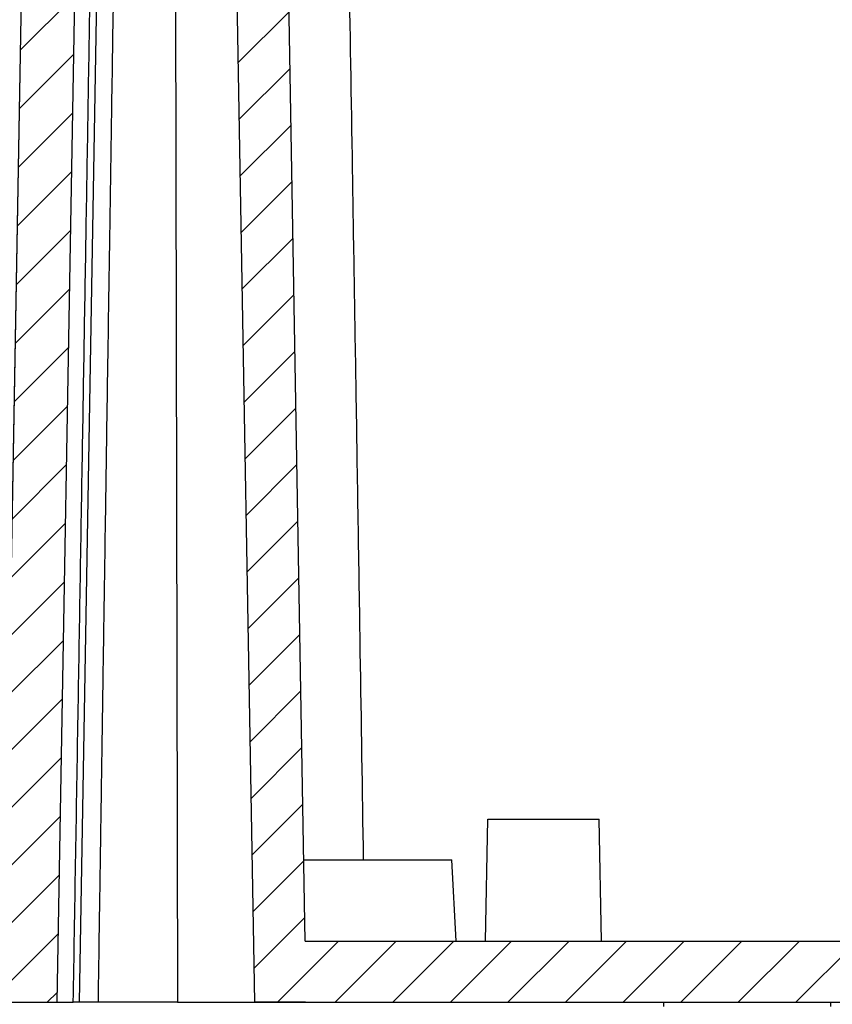
# Model space of a CAD drawing. Units: millimetres. Extents: x 6209 to 6870, y 1203 to 1663.
# Drawn here: x 6296 to 6336, y 1256 to 1304 of the extents above; entities that cross this region are included whole.
import ezdxf

# ---------------------------------------------------------------- set-up
doc = ezdxf.new("R2010")
doc.units = ezdxf.units.MM

msp = doc.modelspace()

# ---------------------------------------------------------------- hatches: boundary and pattern name
h = msp.add_hatch()
h.set_pattern_fill('DEFAULT__10', color=5, scale=2, angle=45, style=0, pattern_type=0)
h.set_pattern_definition([(45, (6183.9199, 1346.4102), (-1.414214, 1.414214), [])])
edge = h.paths.add_edge_path()
edge.add_line((6438.024, 1255.993), (6342.314, 1255.993))
edge.add_line((6342.314, 1255.993), (6342.314, 1258.993))
edge.add_line((6431.819, 1258.993), (6342.314, 1258.993))
edge.add_line((6431.819, 1258.993), (6432.84, 1317.493))
edge.add_line((6434.293, 1317.493), (6432.84, 1317.493))
edge.add_line((6434.319, 1315.993), (6434.293, 1317.493))
edge.add_line((6435.455, 1315.993), (6434.319, 1315.993))
edge.add_line((6435.476, 1315.393), (6435.455, 1315.993))
edge.add_line((6435.987, 1315.393), (6435.476, 1315.393))
edge.add_line((6436.914, 1262.287), (6435.987, 1315.393))
edge.add_spline(control_points=[(6437.214, 1261.993), (6437.04, 1261.993), (6436.917, 1262.114), (6436.914, 1262.287)], knot_values=[0, 0, 0, 0, 1, 1, 1, 1], weights=[1, 0.808834, 0.808834, 1], degree=3, periodic=0)
edge.add_line((6437.428, 1261.993), (6437.214, 1261.993))
edge.add_spline(control_points=[(6437.428, 1261.993), (6437.716, 1261.993), (6437.922, 1261.79), (6437.927, 1261.501)], knot_values=[0, 0, 0, 0, 1, 1, 1, 1], weights=[1, 0.808834, 0.808834, 1], degree=3, periodic=0)
edge.add_line((6438.024, 1255.993), (6437.927, 1261.501))
edge = h.paths.add_edge_path()
edge.add_line((6342.314, 1255.993), (6342.314, 1258.993))
edge.add_line((6342.314, 1255.993), (6342.314, 1258.993))
edge = h.paths.add_edge_path()
edge.add_line((6295.024, 1255.993), (6297.628, 1255.993))
edge.add_line((6295.024, 1255.993), (6295.12, 1261.501))
edge.add_line((6295.12, 1261.501), (6296.06, 1315.393))
edge.add_line((6296.06, 1315.393), (6296.571, 1315.393))
edge.add_line((6296.571, 1315.393), (6296.592, 1315.993))
edge.add_line((6296.592, 1315.993), (6300.31, 1315.993))
edge.add_line((6300.31, 1305.993), (6300.31, 1315.993))
edge.add_line((6298.501, 1305.993), (6300.31, 1305.993))
edge.add_line((6298.501, 1305.993), (6297.628, 1255.993))
edge = h.paths.add_edge_path()
edge.add_line((6307.324, 1255.993), (6342.314, 1255.993))
edge.add_line((6306.451, 1305.993), (6307.324, 1255.993))
edge.add_line((6305.737, 1305.993), (6306.451, 1305.993))
edge.add_line((6305.737, 1305.993), (6305.737, 1315.993))
edge.add_line((6305.737, 1315.993), (6307.324, 1315.993))
edge.add_line((6307.324, 1315.993), (6307.35, 1317.493))
edge.add_line((6307.35, 1317.493), (6308.803, 1317.493))
edge.add_line((6309.824, 1258.993), (6308.803, 1317.493))
edge.add_line((6309.824, 1258.993), (6342.314, 1258.993))
edge.add_line((6342.314, 1255.993), (6342.314, 1258.993))

# ---------------------------------------------------------------- linework, layer by layer
at = {"color": 7}
for p, q in [((6309.824, 1258.993), (6308.803, 1317.493)), ((6309.824, 1258.993), (6308.803, 1317.493)), ((6295.024, 1255.993), (6296.06, 1315.393)), ((6295.12, 1261.501), (6296.06, 1315.393)), ((6298.501, 1305.993), (6297.628, 1255.993)), ((6298.501, 1305.993), (6297.628, 1255.993)), ((6298.728, 1255.993), (6299.601, 1305.993)), ((6306.451, 1305.993), (6307.324, 1255.993)), ((6306.451, 1305.993), (6307.324, 1255.993)), ((6303.446, 1305.293), (6303.552, 1255.993)), ((6318.679, 1258.993), (6318.784, 1264.993)), ((6318.783, 1264.993), (6324.264, 1264.993)), ((6324.368, 1258.993), (6324.264, 1264.993)), ((6309.754, 1262.993), (6317.024, 1262.993)), ((6317.233, 1258.993), (6317.024, 1262.993)), ((6309.824, 1258.993), (6342.314, 1258.993)), ((6309.824, 1258.993), (6431.819, 1258.993)), ((6295.024, 1255.993), (6297.628, 1255.993)), ((6295.024, 1255.993), (6298.431, 1255.993)), ((6303.552, 1255.993), (6298.431, 1255.993)), ((6303.552, 1255.993), (6438.024, 1255.993)), ((6307.324, 1255.993), (6342.314, 1255.993)), ((6309.833, 1255.993), (6307.324, 1255.993)), ((6314.495, 1255.993), (6418.678, 1255.993)), ((6327.424, 1255.993), (6327.424, 1255.793)), ((6335.624, 1255.993), (6335.624, 1255.793))]:
    msp.add_line(p, q, dxfattribs=at)
for points, start_tangent, end_tangent in [([(6312.687, 1262.987), (6312.527, 1273.182), (6312.322, 1286.045), (6312.135, 1297.551), (6311.963, 1307.89), (6311.826, 1315.993)], (-0.015524, 0.999879), (-0.017042, 0.999855)), ([(6298.431, 1255.993), (6298.66, 1269.659), (6298.871, 1282.348), (6299.071, 1294.369), (6299.264, 1305.993)], (0.016751, 0.99986), (0.01655, 0.999863)), ([(6300.401, 1305.993), (6300.303, 1299.603), (6300.213, 1293.749), (6300.131, 1288.376), (6300.056, 1283.444), (6299.988, 1278.923), (6299.925, 1274.778), (6299.868, 1270.977), (6299.816, 1267.486), (6299.768, 1264.273), (6299.724, 1261.308), (6299.683, 1258.559), (6299.645, 1255.993)], (-0.015424, -0.999881), (-0.014769, -0.999891))]:
    msp.add_spline(points, degree=3, dxfattribs=dict(at, start_tangent=start_tangent, end_tangent=end_tangent))

doc.saveas('drawing.dxf')
